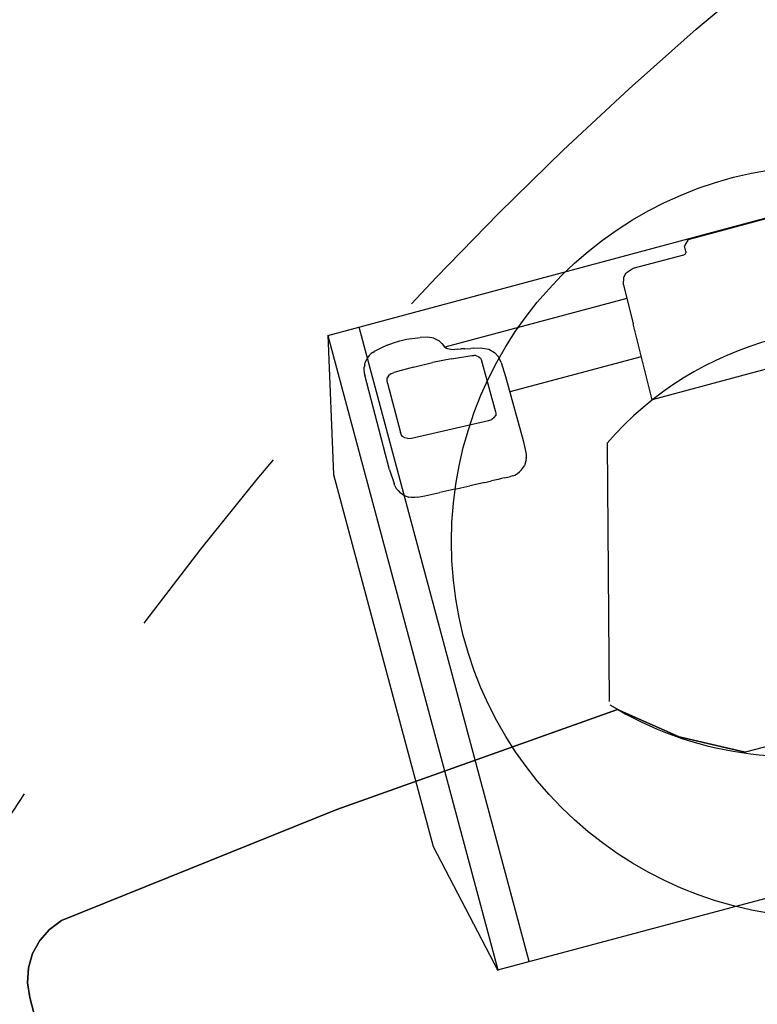
# Model space of a CAD drawing. Units: inches. Extents: x -2630 to 2630, y -190 to 372.
# Drawn here: x -45 to -34, y 75 to 89 of the extents above; entities that cross this region are included whole.
import ezdxf
from ezdxf.enums import TextEntityAlignment as Align

# ---------------------------------------------------------------- set-up
doc = ezdxf.new("R2010")
doc.units = ezdxf.units.IN
doc.header["$LTSCALE"] = 12
doc.header["$MEASUREMENT"] = 0
doc.linetypes.add('PHANTOM', pattern=[2.5, 1.25, -0.25, 0.25, -0.25, 0.25, -0.25])
doc.layers.get('Defpoints').update_dxf_attribs({"color": 4})
doc.layers.get('Defpoints').transparency = 0.4
for name, color, linetype in [('AMSDIMS', 30, 'Continuous'), ('AMSEQUIP', 5, 'Continuous'), ('AMSTAG', 7, 'Continuous'), ('AMSUPPERCOVERAGE', 6, 'PHANTOM')]:
    doc.layers.add(name, color=color, linetype=linetype)
doc.styles.add('AMSTEXT', font='Yu Gothic UI Light.ttf')
doc.styles.add('Equiplist', font='Yu Gothic UI Light.ttf')
doc.dimstyles.new('AMSDIMS Half Inch', dxfattribs={"dimscale": 0, "dimtxt": 3, "dimasz": 2, "dimexe": 1, "dimexo": 1, "dimgap": 1, "dimtad": 1, "dimtoh": 1, "dimdec": 3, "dimzin": 3, "dimdsep": 46, "dimlunit": 5, "dimtxsty": 'AMSTEXT', "dimcen": 0, "dimclrd": 256, "dimclre": 256, "dimclrt": 256, "dimadec": 0, "dimazin": 0, "dimtfac": 0.66, "dimtdec": 3, "dimtofl": 0, "dimtmove": 0, "dimatfit": 3, "dimfxl": 1, "dimtolj": 1, "dimtzin": 0, "dimlwd": -1, "dimlwe": -1, "dimarcsym": 0})

# ---------------------------------------------------------------- blocks, each defined once
blk = doc.blocks.new('STE__rSVUSPN')
at = {"layer": 'AMSEQUIP', "extrusion": (0.193311, -0.866611, 0.460019)}
blk.add_line((3.987, -2.138), (4.01, -2.122), dxfattribs=at)
at = {"layer": 'AMSEQUIP', "extrusion": (0.349166, -0.924771, 0.151267)}
blk.add_line((4.01, -2.122), (4.021, -2.116), dxfattribs=at)
at = {"layer": 'AMSEQUIP', "extrusion": (0.394044, -0.916491, -0.0691)}
blk.add_line((4.057, -2.1), (4.021, -2.116), dxfattribs=at)
at = {"layer": 'AMSEQUIP', "extrusion": (0.252575, -0.966663, -0.042041)}
blk.add_line((4.099, -2.09), (4.057, -2.1), dxfattribs=at)
at = {"layer": 'AMSEQUIP'}
for p, q in [((4.132, -2.086), (4.099, -2.09)), ((-1.909, -2.625), (1.909, -2.625)), ((5.402, -2.989), (4.261, -2.946)), ((5.53, -3.841), (5.521, -3.887))]:
    blk.add_line(p, q, dxfattribs=at)
at = {"layer": 'AMSEQUIP', "extrusion": (0.185597, -0.838535, 0.512263)}
blk.add_line((4.132, -2.086), (4.164, -2.085), dxfattribs=at)
at = {"layer": 'AMSEQUIP', "extrusion": (0.052392, -0.994619, -0.089376)}
blk.add_line((4.205, -2.087), (4.164, -2.085), dxfattribs=at)
at = {"layer": 'AMSEQUIP', "extrusion": (0.006732, -0.984905, -0.172965)}
blk.add_line((4.253, -2.088), (4.205, -2.087), dxfattribs=at)
at = {"layer": 'AMSEQUIP', "extrusion": (-0.035879, -0.999005, 0.026499)}
blk.add_line((4.253, -2.088), (4.301, -2.09), dxfattribs=at)
at = {"layer": 'AMSEQUIP', "extrusion": (-0.036318, -0.999015, 0.025485)}
blk.add_line((4.301, -2.09), (4.35, -2.091), dxfattribs=at)
at = {"layer": 'AMSEQUIP', "extrusion": (-0.03712, -0.999011, 0.024495)}
blk.add_line((4.35, -2.091), (4.446, -2.095), dxfattribs=at)
at = {"layer": 'AMSEQUIP', "extrusion": (-0.010603, -0.983557, -0.180289)}
blk.add_line((4.544, -2.098), (4.446, -2.095), dxfattribs=at)
at = {"layer": 'AMSEQUIP', "extrusion": (-0.039691, -0.99898, 0.021533)}
blk.add_line((4.544, -2.098), (4.654, -2.102), dxfattribs=at)
at = {"layer": 'AMSEQUIP', "extrusion": (-0.041275, -0.998938, 0.020479)}
blk.add_line((4.654, -2.102), (4.764, -2.106), dxfattribs=at)
at = {"layer": 'AMSEQUIP', "extrusion": (-0.037321, -0.982274, -0.183699)}
blk.add_line((4.986, -2.116), (4.764, -2.106), dxfattribs=at)
at = {"layer": 'AMSEQUIP', "extrusion": (-0.047241, -0.998683, 0.020039)}
blk.add_line((4.986, -2.116), (5.207, -2.127), dxfattribs=at)
at = {"layer": 'AMSEQUIP', "extrusion": (0.96075, -0.268348, -0.070347)}
blk.add_line((3.884, -2.261), (3.878, -2.277), dxfattribs=at)
at = {"layer": 'AMSEQUIP', "extrusion": (0.864124, -0.502658, 0.025005)}
blk.add_line((3.884, -2.261), (3.892, -2.246), dxfattribs=at)
at = {"layer": 'AMSEQUIP', "extrusion": (0.864228, -0.502472, 0.025127)}
blk.add_line((3.892, -2.246), (3.921, -2.199), dxfattribs=at)
at = {"layer": 'AMSEQUIP', "extrusion": (0.704077, -0.699438, 0.122732)}
blk.add_line((3.921, -2.199), (3.933, -2.183), dxfattribs=at)
at = {"layer": 'AMSEQUIP', "extrusion": (0.781886, -0.610619, -0.125697)}
blk.add_line((3.948, -2.168), (3.933, -2.183), dxfattribs=at)
at = {"layer": 'AMSEQUIP', "extrusion": (0.607816, -0.793986, -0.012101)}
blk.add_line((3.987, -2.138), (3.948, -2.168), dxfattribs=at)
at = {"layer": 'AMSEQUIP', "extrusion": (-0.068889, -0.981721, -0.177423)}
blk.add_line((5.428, -2.138), (5.207, -2.127), dxfattribs=at)
at = {"layer": 'AMSEQUIP', "extrusion": (-0.094712, -0.987315, -0.127429)}
blk.add_line((5.536, -2.144), (5.428, -2.138), dxfattribs=at)
at = {"layer": 'AMSEQUIP', "extrusion": (-0.196712, -0.849546, 0.489465)}
for p, q in [((5.536, -2.144), (5.574, -2.149)), ((5.574, -2.149), (5.627, -2.164))]:
    blk.add_line(p, q, dxfattribs=at)
at = {"layer": 'AMSEQUIP', "extrusion": (-0.209593, -0.865834, 0.454316)}
blk.add_line((5.627, -2.164), (5.656, -2.176), dxfattribs=at)
at = {"layer": 'AMSEQUIP', "extrusion": (-0.624398, -0.777317, -0.076842)}
for p, q in [((5.705, -2.209), (5.656, -2.176)), ((5.734, -2.237), (5.705, -2.209))]:
    blk.add_line(p, q, dxfattribs=at)
at = {"layer": 'AMSEQUIP', "extrusion": (-0.728853, -0.683261, 0.043911)}
blk.add_line((5.734, -2.237), (5.761, -2.269), dxfattribs=at)
at = {"layer": 'AMSEQUIP', "extrusion": (0.999391, -0.026734, 0.022433)}
for p, q in [((3.854, -2.541), (3.862, -2.363)), ((3.861, -3.494), (3.854, -2.541))]:
    blk.add_line(p, q, dxfattribs=at)
at = {"layer": 'AMSEQUIP', "extrusion": (0.985572, -0.166829, 0.028566)}
for p, q in [((3.862, -2.363), (3.867, -2.329)), ((3.867, -2.329), (3.874, -2.293))]:
    blk.add_line(p, q, dxfattribs=at)
at = {"layer": 'AMSEQUIP', "extrusion": (0.976887, -0.213755, 0.001089)}
blk.add_line((3.878, -2.277), (3.874, -2.293), dxfattribs=at)
at = {"layer": 'AMSEQUIP', "extrusion": (-0.821342, -0.558157, -0.117721)}
blk.add_line((5.782, -2.309), (5.761, -2.269), dxfattribs=at)
at = {"layer": 'AMSEQUIP', "extrusion": (-0.898053, -0.438799, 0.030926)}
blk.add_line((5.782, -2.309), (5.799, -2.347), dxfattribs=at)
at = {"layer": 'AMSEQUIP', "extrusion": (-0.954351, -0.280857, -0.101651)}
blk.add_line((5.807, -2.389), (5.799, -2.347), dxfattribs=at)
at = {"layer": 'AMSEQUIP', "extrusion": (-0.986183, -0.163603, 0.026017)}
blk.add_line((5.807, -2.389), (5.812, -2.423), dxfattribs=at)
at = {"layer": 'AMSEQUIP', "extrusion": (-0.995789, -0.082413, -0.040153)}
blk.add_line((5.822, -2.629), (5.812, -2.423), dxfattribs=at)
at = {"layer": 'AMSEQUIP', "extrusion": (-0.999848, 0.017452, -2.42287e-07)}
blk.add_line((1.909, -2.625), (1.89, -3.751), dxfattribs=at)
at = {"layer": 'AMSEQUIP', "extrusion": (-0.999848, 0.017452, 2.37542e-07)}
blk.add_line((1.909, -2.625), (1.909, -2.625), dxfattribs=at)
at = {"layer": 'AMSEQUIP', "extrusion": (-0.999388, 0.026834, -0.022449)}
blk.add_line((5.822, -2.629), (5.814, -4.038), dxfattribs=at)
at = {"layer": 'AMSEQUIP', "extrusion": (0.050673, 0.765064, -0.641957)}
blk.add_line((4.172, -2.966), (4.144, -2.991), dxfattribs=at)
at = {"layer": 'AMSEQUIP', "extrusion": (-0.555192, 0.549374, 0.62446)}
blk.add_line((4.172, -2.966), (4.212, -2.95), dxfattribs=at)
at = {"layer": 'AMSEQUIP', "extrusion": (0.050688, 0.765041, -0.641984)}
blk.add_line((4.261, -2.946), (4.212, -2.95), dxfattribs=at)
at = {"layer": 'AMSEQUIP', "extrusion": (-0.980617, 0.138642, 0.138453)}
for p, q in [((4.134, -3.043), (4.135, -3.022)), ((4.135, -3.022), (4.144, -2.991))]:
    blk.add_line(p, q, dxfattribs=at)
at = {"layer": 'AMSEQUIP', "extrusion": (-0.999846, 0.013474, -0.011239)}
blk.add_line((4.138, -3.824), (4.134, -3.043), dxfattribs=at)
at = {"layer": 'AMSEQUIP', "extrusion": (0.050636, 0.764972, -0.64207)}
blk.add_line((5.451, -2.997), (5.402, -2.989), dxfattribs=at)
at = {"layer": 'AMSEQUIP', "extrusion": (0.555649, 0.547591, 0.625618)}
blk.add_line((5.451, -2.997), (5.492, -3.017), dxfattribs=at)
at = {"layer": 'AMSEQUIP', "extrusion": (0.831461, 0.370171, 0.414301)}
blk.add_line((5.492, -3.017), (5.52, -3.044), dxfattribs=at)
at = {"layer": 'AMSEQUIP', "extrusion": (0.980665, 0.138363, 0.13839)}
for p, q in [((5.52, -3.044), (5.529, -3.076)), ((5.529, -3.076), (5.53, -3.107))]:
    blk.add_line(p, q, dxfattribs=at)
at = {"layer": 'AMSEQUIP', "extrusion": (0.999849, 0.013275, -0.011206)}
blk.add_line((5.53, -3.841), (5.53, -3.107), dxfattribs=at)
at = {"layer": 'AMSEQUIP', "extrusion": (0.026908, -0.939352, -0.341896)}
blk.add_line((3.854, -3.267), (1.898, -3.267), dxfattribs=at)
at = {"layer": 'AMSEQUIP', "extrusion": (0.995761, 0.082618, 0.040437)}
blk.add_line((3.871, -3.707), (3.861, -3.494), dxfattribs=at)
at = {"layer": 'AMSEQUIP', "extrusion": (-0.999848, 0.017453, -6.59973e-07)}
blk.add_line((1.879, -4.33), (1.89, -3.751), dxfattribs=at)
at = {"layer": 'AMSEQUIP', "extrusion": (0.98323, 0.172873, -0.058086)}
blk.add_line((3.871, -3.707), (3.885, -3.79), dxfattribs=at)
at = {"layer": 'AMSEQUIP', "extrusion": (0.880343, 0.448449, 0.154565)}
blk.add_line((3.927, -3.872), (3.885, -3.79), dxfattribs=at)
at = {"layer": 'AMSEQUIP', "extrusion": (0.170729, 0.754891, -0.633239)}
blk.add_line((4.142, -3.844), (4.138, -3.824), dxfattribs=at)
at = {"layer": 'AMSEQUIP', "extrusion": (0.698678, 0.69854, 0.154563)}
blk.add_line((3.992, -3.938), (3.927, -3.872), dxfattribs=at)
at = {"layer": 'AMSEQUIP', "extrusion": (0.448619, 0.880256, 0.154564)}
blk.add_line((4.102, -3.986), (3.992, -3.938), dxfattribs=at)
at = {"layer": 'AMSEQUIP', "extrusion": (0.168953, 0.755379, -0.633133)}
blk.add_line((4.159, -3.869), (4.142, -3.844), dxfattribs=at)
at = {"layer": 'AMSEQUIP', "extrusion": (0.165555, 0.756909, -0.632203)}
blk.add_line((4.196, -3.895), (4.159, -3.869), dxfattribs=at)
at = {"layer": 'AMSEQUIP', "extrusion": (0.078935, 0.627993, -0.774205)}
blk.add_line((4.196, -3.895), (4.224, -3.906), dxfattribs=at)
at = {"layer": 'AMSEQUIP', "extrusion": (0.153919, 0.757737, -0.634148)}
blk.add_line((4.254, -3.912), (4.224, -3.906), dxfattribs=at)
at = {"layer": 'AMSEQUIP', "extrusion": (0.127753, 0.746907, -0.65254)}
blk.add_line((4.548, -3.942), (4.254, -3.912), dxfattribs=at)
at = {"layer": 'AMSEQUIP', "extrusion": (0.082023, 0.746385, -0.66044)}
blk.add_line((4.548, -3.942), (4.828, -3.96), dxfattribs=at)
at = {"layer": 'AMSEQUIP', "extrusion": (0.036921, 0.762992, -0.645353)}
blk.add_line((5.108, -3.968), (4.828, -3.96), dxfattribs=at)
at = {"layer": 'AMSEQUIP', "extrusion": (-0.008937, 0.776084, -0.630566)}
blk.add_line((5.108, -3.968), (5.403, -3.966), dxfattribs=at)
at = {"layer": 'AMSEQUIP', "extrusion": (-0.036259, 0.765581, -0.642317)}
blk.add_line((5.449, -3.959), (5.403, -3.966), dxfattribs=at)
at = {"layer": 'AMSEQUIP', "extrusion": (0.102274, 0.604585, -0.789948)}
blk.add_line((5.449, -3.959), (5.487, -3.941), dxfattribs=at)
at = {"layer": 'AMSEQUIP', "extrusion": (0.167023, 0.655476, -0.736515)}
blk.add_line((5.487, -3.941), (5.512, -3.916), dxfattribs=at)
at = {"layer": 'AMSEQUIP', "extrusion": (-0.051073, 0.765088, -0.641897)}
blk.add_line((5.521, -3.887), (5.512, -3.916), dxfattribs=at)
at = {"layer": 'AMSEQUIP', "extrusion": (0.244079, 0.967188, 0.070519)}
blk.add_line((4.199, -4.007), (4.102, -3.986), dxfattribs=at)
at = {"layer": 'AMSEQUIP', "extrusion": (0.202925, 0.978651, -0.03261)}
blk.add_line((4.199, -4.007), (4.242, -4.016), dxfattribs=at)
at = {"layer": 'AMSEQUIP', "extrusion": (0.192153, 0.967275, 0.165698)}
blk.add_line((4.327, -4.033), (4.242, -4.016), dxfattribs=at)
at = {"layer": 'AMSEQUIP', "extrusion": (0.186745, 0.981879, -0.032249)}
blk.add_line((4.327, -4.033), (4.381, -4.044), dxfattribs=at)
at = {"layer": 'AMSEQUIP', "extrusion": (0.098921, 0.992687, 0.069194)}
blk.add_line((4.422, -4.051), (4.381, -4.044), dxfattribs=at)
at = {"layer": 'AMSEQUIP', "extrusion": (0.195037, 0.979494, -0.050526)}
blk.add_line((4.422, -4.051), (4.468, -4.062), dxfattribs=at)
at = {"layer": 'AMSEQUIP', "extrusion": (0.340358, 0.931827, 0.125917)}
blk.add_line((4.521, -4.08), (4.468, -4.062), dxfattribs=at)
at = {"layer": 'AMSEQUIP', "extrusion": (0.428883, 0.900242, 0.074989)}
blk.add_line((4.564, -4.101), (4.521, -4.08), dxfattribs=at)
at = {"layer": 'AMSEQUIP', "extrusion": (0.648536, 0.748369, 0.139084)}
blk.add_line((4.578, -4.111), (4.564, -4.101), dxfattribs=at)
at = {"layer": 'AMSEQUIP', "extrusion": (-0.982388, 0.148334, 0.113627)}
blk.add_line((5.813, -4.06), (5.802, -4.125), dxfattribs=at)
at = {"layer": 'AMSEQUIP', "extrusion": (-0.980608, 0.195968, -0.002033)}
blk.add_line((5.813, -4.053), (5.814, -4.038), dxfattribs=at)
at = {"layer": 'AMSEQUIP', "extrusion": (-0.980416, 0.196936, -0.00103)}
blk.add_line((5.813, -4.06), (5.813, -4.053), dxfattribs=at)
at = {"layer": 'AMSEQUIP', "extrusion": (5.9753e-08, 0.939693, -0.34202)}
blk.add_line((1.883, -4.128), (4.596, -4.128), dxfattribs=at)
at = {"layer": 'AMSEQUIP', "extrusion": (0.702626, 0.705943, 0.089224)}
blk.add_line((4.597, -4.129), (4.578, -4.111), dxfattribs=at)
at = {"layer": 'AMSEQUIP', "extrusion": (0.958107, 0.172035, -0.228987)}
blk.add_line((4.597, -4.129), (4.604, -4.151), dxfattribs=at)
at = {"layer": 'AMSEQUIP', "extrusion": (0.868394, 0.495469, 0.020051)}
blk.add_line((4.623, -4.191), (4.604, -4.151), dxfattribs=at)
at = {"layer": 'AMSEQUIP', "extrusion": (0.829963, 0.557816, -0.001849)}
blk.add_line((4.623, -4.191), (4.65, -4.231), dxfattribs=at)
at = {"layer": 'AMSEQUIP', "extrusion": (0.638277, 0.768248, -0.048968)}
blk.add_line((4.65, -4.231), (4.711, -4.289), dxfattribs=at)
at = {"layer": 'AMSEQUIP', "extrusion": (-0.751136, 0.653415, 0.094042)}
blk.add_line((5.748, -4.231), (5.721, -4.258), dxfattribs=at)
at = {"layer": 'AMSEQUIP', "extrusion": (-0.777842, 0.620748, 0.098151)}
blk.add_line((5.763, -4.211), (5.748, -4.231), dxfattribs=at)
at = {"layer": 'AMSEQUIP', "extrusion": (-0.815997, 0.558046, 0.150773)}
blk.add_line((5.778, -4.182), (5.763, -4.211), dxfattribs=at)
at = {"layer": 'AMSEQUIP', "extrusion": (-0.888246, 0.459273, -0.009369)}
blk.add_line((5.778, -4.182), (5.794, -4.151), dxfattribs=at)
at = {"layer": 'AMSEQUIP', "extrusion": (-0.932288, 0.348704, 0.096151)}
blk.add_line((5.802, -4.125), (5.794, -4.151), dxfattribs=at)
at = {"layer": 'AMSEQUIP', "extrusion": (-0.879087, 0.476643, -0.004195)}
blk.add_line((1.879, -4.33), (1.845, -4.435), dxfattribs=at)
at = {"layer": 'AMSEQUIP', "extrusion": (0.46741, 0.879313, 0.091307)}
blk.add_line((4.718, -4.293), (4.711, -4.289), dxfattribs=at)
at = {"layer": 'AMSEQUIP', "extrusion": (0.414323, 0.910129, -0.001467)}
blk.add_line((4.718, -4.293), (4.801, -4.331), dxfattribs=at)
at = {"layer": 'AMSEQUIP', "extrusion": (0.234231, 0.972152, -0.00744)}
blk.add_line((4.801, -4.331), (4.903, -4.356), dxfattribs=at)
at = {"layer": 'AMSEQUIP', "extrusion": (0.155512, 0.984393, 0.082378)}
blk.add_line((5.1, -4.382), (4.903, -4.356), dxfattribs=at)
at = {"layer": 'AMSEQUIP', "extrusion": (0.032062, 0.995994, 0.08348)}
blk.add_line((5.197, -4.385), (5.1, -4.382), dxfattribs=at)
at = {"layer": 'AMSEQUIP', "extrusion": (-0.02852, 0.994227, 0.10344)}
blk.add_line((5.294, -4.382), (5.197, -4.385), dxfattribs=at)
at = {"layer": 'AMSEQUIP', "extrusion": (-0.090659, 0.992402, 0.083184)}
blk.add_line((5.392, -4.373), (5.294, -4.382), dxfattribs=at)
at = {"layer": 'AMSEQUIP', "extrusion": (-0.164963, 0.98622, -0.012575)}
blk.add_line((5.392, -4.373), (5.493, -4.356), dxfattribs=at)
at = {"layer": 'AMSEQUIP', "extrusion": (-0.233217, 0.972403, -0.006542)}
blk.add_line((5.493, -4.356), (5.597, -4.331), dxfattribs=at)
at = {"layer": 'AMSEQUIP', "extrusion": (-0.280063, 0.956973, 0.07594)}
blk.add_line((5.621, -4.323), (5.597, -4.331), dxfattribs=at)
at = {"layer": 'AMSEQUIP', "extrusion": (-0.500562, 0.73848, -0.451757)}
blk.add_line((5.621, -4.323), (5.644, -4.313), dxfattribs=at)
at = {"layer": 'AMSEQUIP', "extrusion": (-0.387672, 0.900822, -0.195527)}
blk.add_line((5.644, -4.313), (5.675, -4.297), dxfattribs=at)
at = {"layer": 'AMSEQUIP', "extrusion": (-0.563686, 0.825053, 0.039319)}
blk.add_line((5.68, -4.293), (5.675, -4.297), dxfattribs=at)
at = {"layer": 'AMSEQUIP', "extrusion": (-0.767846, 0.566486, -0.299175)}
for p, q in [((5.68, -4.293), (5.695, -4.283)), ((5.695, -4.283), (5.721, -4.258))]:
    blk.add_line(p, q, dxfattribs=at)
at = {"layer": 'AMSEQUIP', "extrusion": (-0.696209, 0.708469, 0.115602)}
blk.add_line((0.909, -4.529), (0.894, -4.544), dxfattribs=at)
at = {"layer": 'AMSEQUIP', "extrusion": (-0.256012, 0.966674, -7.74642e-08)}
blk.add_line((0.929, -4.524), (0.909, -4.529), dxfattribs=at)
at = {"layer": 'AMSEQUIP', "extrusion": (3.26438e-07, 0.9981, 0.061608)}
blk.add_line((1.682, -4.524), (0.929, -4.524), dxfattribs=at)
at = {"layer": 'AMSEQUIP', "extrusion": (-0.449317, 0.893372, -1.35158e-07)}
blk.add_line((1.797, -4.487), (1.682, -4.524), dxfattribs=at)
at = {"layer": 'AMSEQUIP', "extrusion": (-0.70091, 0.71325, -1.77048e-17)}
blk.add_line((1.845, -4.435), (1.797, -4.487), dxfattribs=at)
at = {"layer": 'AMSEQUIP', "extrusion": (-0.699094, 0.71147, -0.071268)}
blk.add_line((0.818, -4.71), (0.876, -4.653), dxfattribs=at)
at = {"layer": 'AMSEQUIP', "extrusion": (-0.78716, 0.616749, 1.25903e-06)}
blk.add_line((0.876, -4.653), (0.882, -4.645), dxfattribs=at)
at = {"layer": 'AMSEQUIP', "extrusion": (-0.918807, 0.394707, 0.000235928)}
for p, q in [((0.884, -4.641), (0.882, -4.645)), ((0.886, -4.636), (0.884, -4.641))]:
    blk.add_line(p, q, dxfattribs=at)
at = {"layer": 'AMSEQUIP', "extrusion": (-0.984522, 0.146586, 0.096069)}
blk.add_line((0.888, -4.626), (0.886, -4.636), dxfattribs=at)
at = {"layer": 'AMSEQUIP', "extrusion": (-0.999847, 0.017465, -4.79115e-08)}
blk.add_line((0.889, -4.563), (0.888, -4.626), dxfattribs=at)
at = {"layer": 'AMSEQUIP', "extrusion": (-0.961732, 0.272742, -0.02615)}
blk.add_line((0.889, -4.563), (0.894, -4.544), dxfattribs=at)
at = {"layer": 'AMSEQUIP', "extrusion": (4.27929e-28, 1, -3.2449e-28)}
blk.add_line((0.791, -4.721), (-0.791, -4.721), dxfattribs=at)
at = {"layer": 'AMSEQUIP', "extrusion": (-0.129061, 0.991637, 1.11384e-08)}
blk.add_line((0.801, -4.72), (0.791, -4.721), dxfattribs=at)
at = {"layer": 'AMSEQUIP', "extrusion": (-0.378677, 0.925177, 0.025512)}
blk.add_line((0.81, -4.716), (0.801, -4.72), dxfattribs=at)
at = {"layer": 'AMSEQUIP', "extrusion": (-0.599741, 0.793396, -0.104091)}
blk.add_line((0.81, -4.716), (0.818, -4.71), dxfattribs=at)
blk = doc.blocks.new('STE__rMTIKUR')
at = {"layer": 'AMSEQUIP', "extrusion": (-1, -1.65875e-07, -7.31198e-22)}
blk.add_line((12.795, 20.614), (12.795, 3.366), dxfattribs=at)
at = {"layer": 'AMSEQUIP', "extrusion": (-1, -1.65875e-07, -1.32057e-23)}
for p, q in [((12.795, 3.366), (12.795, 20.614)), ((12.795, 20.614), (12.795, 3.366)), ((12.795, 3.366), (12.795, 3.366))]:
    blk.add_line(p, q, dxfattribs=at)
at = {"layer": 'AMSEQUIP', "extrusion": (-0.994041, 0.109005, -2.3057e-19)}
for p, q in [((12.795, 3.366), (12.772, 3.153)), ((12.772, 3.153), (12.795, 3.366))]:
    blk.add_line(p, q, dxfattribs=at)
at = {"layer": 'AMSEQUIP', "extrusion": (-0.994041, 0.109005, 3.23914e-18)}
blk.add_line((12.795, 3.366), (12.772, 3.153), dxfattribs=at)
at = {"layer": 'AMSEQUIP', "extrusion": (3.21938e-29, -2.72707e-29, -1)}
blk.add_line((12.795, 3.366), (12.772, 3.153), dxfattribs=at)
at = {"layer": 'AMSEQUIP', "extrusion": (-0.946803, 0.321815, 6.92559e-17)}
for p, q in [((12.703, 2.95), (12.772, 3.153)), ((12.772, 3.153), (12.703, 2.95)), ((12.703, 2.95), (12.703, 2.95))]:
    blk.add_line(p, q, dxfattribs=at)
at = {"layer": 'AMSEQUIP', "extrusion": (-0.946803, 0.321815, 7.61815e-17)}
for p in [(12.703, 2.95), (12.772, 3.153)]:
    blk.add_line(p, (12.772, 3.153), dxfattribs=at)
at = {"layer": 'AMSEQUIP'}
for p, q in [((12.703, 2.95), (12.772, 3.153)), ((12.592, 2.767), (12.703, 2.95)), ((1.928, 2.624), (2.789, 2.165)), ((12.265, 2.493), (12.444, 2.612)), ((7.822, 1.898), (12.066, 2.416)), ((12.066, 2.416), (12.265, 2.493)), ((3.546, 1.55), (7.822, 1.898))]:
    blk.add_line(p, q, dxfattribs=at)
at = {"layer": 'AMSEQUIP', "extrusion": (-0.854589, 0.519304, 6.92559e-18)}
blk.add_line((12.592, 2.767), (12.703, 2.95), dxfattribs=at)
at = {"layer": 'AMSEQUIP', "extrusion": (-0.854589, 0.519304, 0)}
for p, q in [((12.703, 2.95), (12.592, 2.767)), ((12.592, 2.767), (12.703, 2.95)), ((12.592, 2.767), (12.592, 2.767))]:
    blk.add_line(p, q, dxfattribs=at)
at = {"layer": 'AMSEQUIP', "extrusion": (-0.721818, 0.692083, 6.92559e-18)}
for p, q in [((12.592, 2.767), (12.444, 2.612)), ((12.444, 2.612), (12.592, 2.767)), ((12.444, 2.612), (12.444, 2.612))]:
    blk.add_line(p, q, dxfattribs=at)
at = {"layer": 'AMSEQUIP', "extrusion": (-0.721818, 0.692083, 0)}
blk.add_line((12.592, 2.767), (12.444, 2.612), dxfattribs=at)
at = {"layer": 'AMSEQUIP', "extrusion": (-3.69238e-26, 2.81807e-26, -1)}
blk.add_line((12.592, 2.767), (12.444, 2.612), dxfattribs=at)
at = {"layer": 'AMSEQUIP', "extrusion": (-2.4732e-07, 1, -1.74501e-17)}
blk.add_line((-1.928, 2.624), (1.928, 2.624), dxfattribs=at)
at = {"layer": 'AMSEQUIP', "extrusion": (0.469731, 0.882809, 2.77023e-17)}
blk.add_line((1.928, 2.624), (2.789, 2.165), dxfattribs=at)
at = {"layer": 'AMSEQUIP', "extrusion": (-2.4732e-07, 1, -2.93299e-23)}
blk.add_line((1.928, 2.624), (1.928, 2.624), dxfattribs=at)
at = {"layer": 'AMSEQUIP', "extrusion": (0.469731, 0.882809, 1.38512e-17)}
for p, q in [((2.789, 2.165), (1.928, 2.624)), ((1.928, 2.624), (2.789, 2.165))]:
    blk.add_line(p, q, dxfattribs=at)
at = {"layer": 'AMSEQUIP', "extrusion": (-0.554829, 0.831964, 1.38512e-17)}
for p, q in [((12.444, 2.612), (12.265, 2.493)), ((12.265, 2.493), (12.444, 2.612))]:
    blk.add_line(p, q, dxfattribs=at)
at = {"layer": 'AMSEQUIP', "extrusion": (-0.554829, 0.831964, 6.92559e-18)}
for q in [(12.444, 2.612), (12.265, 2.493)]:
    blk.add_line((12.265, 2.493), q, dxfattribs=at)
at = {"layer": 'AMSEQUIP', "extrusion": (4.40686e-30, -1.39326e-29, -1)}
blk.add_line((12.066, 2.416), (7.822, 1.898), dxfattribs=at)
at = {"layer": 'AMSEQUIP', "extrusion": (-0.121142, 0.992635, 8.3107e-17)}
for p in [(12.066, 2.416), (7.822, 1.898)]:
    blk.add_line(p, (7.822, 1.898), dxfattribs=at)
at = {"layer": 'AMSEQUIP', "extrusion": (-0.36156, 0.932349, -3.46279e-18)}
blk.add_line((12.265, 2.493), (12.066, 2.416), dxfattribs=at)
at = {"layer": 'AMSEQUIP', "extrusion": (5.26328e-28, -4.70573e-28, -1)}
blk.add_line((12.265, 2.493), (12.066, 2.416), dxfattribs=at)
at = {"layer": 'AMSEQUIP', "extrusion": (-0.36156, 0.932349, -1.03884e-17)}
blk.add_line((12.066, 2.416), (12.265, 2.493), dxfattribs=at)
at = {"layer": 'AMSEQUIP', "extrusion": (-0.121142, 0.992635, 5.54047e-17)}
blk.add_line((12.066, 2.416), (12.066, 2.416), dxfattribs=at)
at = {"layer": 'AMSEQUIP', "extrusion": (0.630956, 0.775819, 0)}
for p, q in [((3.546, 1.55), (2.789, 2.165)), ((2.789, 2.165), (3.546, 1.55)), ((2.789, 2.165), (2.789, 2.165)), ((2.789, 2.165), (3.546, 1.55)), ((3.546, 1.55), (2.789, 2.165)), ((3.546, 1.55), (3.546, 1.55))]:
    blk.add_line(p, q, dxfattribs=at)
at = {"layer": 'AMSEQUIP', "extrusion": (-3.40509e-31, -2.47821e-29, -1)}
blk.add_line((7.822, 1.898), (3.546, 1.55), dxfattribs=at)
blk = doc.blocks.new('STE__rKGJVHS')
at = {"layer": 'AMSEQUIP', "extrusion": (-1, -1.65875e-07, -7.31198e-22)}
blk.add_line((12.795, 20.614), (12.795, 3.366), dxfattribs=at)
at = {"layer": 'AMSEQUIP', "extrusion": (-1, -1.65875e-07, -1.32057e-23)}
for p, q in [((12.795, 3.366), (12.795, 20.614)), ((12.795, 20.614), (12.795, 3.366)), ((12.795, 3.366), (12.795, 3.366))]:
    blk.add_line(p, q, dxfattribs=at)
at = {"layer": 'AMSEQUIP', "extrusion": (-0.994041, 0.109005, -2.3057e-19)}
for p, q in [((12.795, 3.366), (12.772, 3.153)), ((12.772, 3.153), (12.795, 3.366))]:
    blk.add_line(p, q, dxfattribs=at)
at = {"layer": 'AMSEQUIP', "extrusion": (-0.994041, 0.109005, 3.23914e-18)}
blk.add_line((12.795, 3.366), (12.772, 3.153), dxfattribs=at)
at = {"layer": 'AMSEQUIP', "extrusion": (3.21938e-29, -2.72707e-29, -1)}
blk.add_line((12.795, 3.366), (12.772, 3.153), dxfattribs=at)
at = {"layer": 'AMSEQUIP', "extrusion": (-0.946803, 0.321815, 6.92559e-17)}
for p, q in [((12.703, 2.95), (12.772, 3.153)), ((12.772, 3.153), (12.703, 2.95)), ((12.703, 2.95), (12.703, 2.95))]:
    blk.add_line(p, q, dxfattribs=at)
at = {"layer": 'AMSEQUIP', "extrusion": (-0.946803, 0.321815, 7.61815e-17)}
for p in [(12.703, 2.95), (12.772, 3.153)]:
    blk.add_line(p, (12.772, 3.153), dxfattribs=at)
at = {"layer": 'AMSEQUIP'}
for p, q in [((12.703, 2.95), (12.772, 3.153)), ((12.592, 2.767), (12.703, 2.95)), ((1.928, 2.624), (2.789, 2.165)), ((12.265, 2.493), (12.444, 2.612)), ((7.822, 1.898), (12.066, 2.416)), ((12.066, 2.416), (12.265, 2.493)), ((3.546, 1.55), (7.822, 1.898))]:
    blk.add_line(p, q, dxfattribs=at)
at = {"layer": 'AMSEQUIP', "extrusion": (-0.854589, 0.519304, 6.92559e-18)}
blk.add_line((12.592, 2.767), (12.703, 2.95), dxfattribs=at)
at = {"layer": 'AMSEQUIP', "extrusion": (-0.854589, 0.519304, 0)}
for p, q in [((12.703, 2.95), (12.592, 2.767)), ((12.592, 2.767), (12.703, 2.95)), ((12.592, 2.767), (12.592, 2.767))]:
    blk.add_line(p, q, dxfattribs=at)
at = {"layer": 'AMSEQUIP', "extrusion": (-0.721818, 0.692083, 6.92559e-18)}
for p, q in [((12.592, 2.767), (12.444, 2.612)), ((12.444, 2.612), (12.592, 2.767)), ((12.444, 2.612), (12.444, 2.612))]:
    blk.add_line(p, q, dxfattribs=at)
at = {"layer": 'AMSEQUIP', "extrusion": (-0.721818, 0.692083, 0)}
blk.add_line((12.592, 2.767), (12.444, 2.612), dxfattribs=at)
at = {"layer": 'AMSEQUIP', "extrusion": (-3.69238e-26, 2.81807e-26, -1)}
blk.add_line((12.592, 2.767), (12.444, 2.612), dxfattribs=at)
at = {"layer": 'AMSEQUIP', "extrusion": (-2.4732e-07, 1, -1.74501e-17)}
blk.add_line((-1.928, 2.624), (1.928, 2.624), dxfattribs=at)
at = {"layer": 'AMSEQUIP', "extrusion": (0.469731, 0.882809, 2.77023e-17)}
blk.add_line((1.928, 2.624), (2.789, 2.165), dxfattribs=at)
at = {"layer": 'AMSEQUIP', "extrusion": (-2.4732e-07, 1, -2.93299e-23)}
blk.add_line((1.928, 2.624), (1.928, 2.624), dxfattribs=at)
at = {"layer": 'AMSEQUIP', "extrusion": (0.469731, 0.882809, 1.38512e-17)}
for p, q in [((2.789, 2.165), (1.928, 2.624)), ((1.928, 2.624), (2.789, 2.165))]:
    blk.add_line(p, q, dxfattribs=at)
at = {"layer": 'AMSEQUIP', "extrusion": (-0.554829, 0.831964, 1.38512e-17)}
for p, q in [((12.444, 2.612), (12.265, 2.493)), ((12.265, 2.493), (12.444, 2.612))]:
    blk.add_line(p, q, dxfattribs=at)
at = {"layer": 'AMSEQUIP', "extrusion": (-0.554829, 0.831964, 6.92559e-18)}
for q in [(12.444, 2.612), (12.265, 2.493)]:
    blk.add_line((12.265, 2.493), q, dxfattribs=at)
at = {"layer": 'AMSEQUIP', "extrusion": (4.40686e-30, -1.39326e-29, -1)}
blk.add_line((12.066, 2.416), (7.822, 1.898), dxfattribs=at)
at = {"layer": 'AMSEQUIP', "extrusion": (-0.121142, 0.992635, 8.3107e-17)}
for p in [(12.066, 2.416), (7.822, 1.898)]:
    blk.add_line(p, (7.822, 1.898), dxfattribs=at)
at = {"layer": 'AMSEQUIP', "extrusion": (-0.36156, 0.932349, -3.46279e-18)}
blk.add_line((12.265, 2.493), (12.066, 2.416), dxfattribs=at)
at = {"layer": 'AMSEQUIP', "extrusion": (5.26328e-28, -4.70573e-28, -1)}
blk.add_line((12.265, 2.493), (12.066, 2.416), dxfattribs=at)
at = {"layer": 'AMSEQUIP', "extrusion": (-0.36156, 0.932349, -1.03884e-17)}
blk.add_line((12.066, 2.416), (12.265, 2.493), dxfattribs=at)
at = {"layer": 'AMSEQUIP', "extrusion": (-0.121142, 0.992635, 5.54047e-17)}
blk.add_line((12.066, 2.416), (12.066, 2.416), dxfattribs=at)
at = {"layer": 'AMSEQUIP', "extrusion": (0.630956, 0.775819, 0)}
for p, q in [((3.546, 1.55), (2.789, 2.165)), ((2.789, 2.165), (3.546, 1.55)), ((2.789, 2.165), (2.789, 2.165)), ((2.789, 2.165), (3.546, 1.55)), ((3.546, 1.55), (2.789, 2.165)), ((3.546, 1.55), (3.546, 1.55))]:
    blk.add_line(p, q, dxfattribs=at)
at = {"layer": 'AMSEQUIP', "extrusion": (-3.40509e-31, -2.47821e-29, -1)}
blk.add_line((7.822, 1.898), (3.546, 1.55), dxfattribs=at)
blk = doc.blocks.new('STE__rEEWMMW')
at = {"layer": 'AMSEQUIP', "extrusion": (-1, -1.65875e-07, -7.31198e-22)}
blk.add_line((12.795, 20.614), (12.795, 3.366), dxfattribs=at)
at = {"layer": 'AMSEQUIP', "extrusion": (-1, -1.65875e-07, -1.32057e-23)}
for p, q in [((12.795, 3.366), (12.795, 20.614)), ((12.795, 20.614), (12.795, 3.366)), ((12.795, 3.366), (12.795, 3.366))]:
    blk.add_line(p, q, dxfattribs=at)
at = {"layer": 'AMSEQUIP', "extrusion": (-0.994041, 0.109005, -2.3057e-19)}
for p, q in [((12.795, 3.366), (12.772, 3.153)), ((12.772, 3.153), (12.795, 3.366))]:
    blk.add_line(p, q, dxfattribs=at)
at = {"layer": 'AMSEQUIP', "extrusion": (-0.994041, 0.109005, 3.23914e-18)}
blk.add_line((12.795, 3.366), (12.772, 3.153), dxfattribs=at)
at = {"layer": 'AMSEQUIP', "extrusion": (3.21938e-29, -2.72707e-29, -1)}
blk.add_line((12.795, 3.366), (12.772, 3.153), dxfattribs=at)
at = {"layer": 'AMSEQUIP', "extrusion": (-0.946803, 0.321815, 6.92559e-17)}
for p, q in [((12.703, 2.95), (12.772, 3.153)), ((12.772, 3.153), (12.703, 2.95)), ((12.703, 2.95), (12.703, 2.95))]:
    blk.add_line(p, q, dxfattribs=at)
at = {"layer": 'AMSEQUIP', "extrusion": (-0.946803, 0.321815, 7.61815e-17)}
for p in [(12.703, 2.95), (12.772, 3.153)]:
    blk.add_line(p, (12.772, 3.153), dxfattribs=at)
at = {"layer": 'AMSEQUIP'}
for p, q in [((12.703, 2.95), (12.772, 3.153)), ((12.592, 2.767), (12.703, 2.95)), ((1.928, 2.624), (2.789, 2.165)), ((12.265, 2.493), (12.444, 2.612)), ((7.822, 1.898), (12.066, 2.416)), ((12.066, 2.416), (12.265, 2.493)), ((3.546, 1.55), (7.822, 1.898))]:
    blk.add_line(p, q, dxfattribs=at)
at = {"layer": 'AMSEQUIP', "extrusion": (-0.854589, 0.519304, 6.92559e-18)}
blk.add_line((12.592, 2.767), (12.703, 2.95), dxfattribs=at)
at = {"layer": 'AMSEQUIP', "extrusion": (-0.854589, 0.519304, 0)}
for p, q in [((12.703, 2.95), (12.592, 2.767)), ((12.592, 2.767), (12.703, 2.95)), ((12.592, 2.767), (12.592, 2.767))]:
    blk.add_line(p, q, dxfattribs=at)
at = {"layer": 'AMSEQUIP', "extrusion": (-0.721818, 0.692083, 6.92559e-18)}
for p, q in [((12.592, 2.767), (12.444, 2.612)), ((12.444, 2.612), (12.592, 2.767)), ((12.444, 2.612), (12.444, 2.612))]:
    blk.add_line(p, q, dxfattribs=at)
at = {"layer": 'AMSEQUIP', "extrusion": (-0.721818, 0.692083, 0)}
blk.add_line((12.592, 2.767), (12.444, 2.612), dxfattribs=at)
at = {"layer": 'AMSEQUIP', "extrusion": (-3.69238e-26, 2.81807e-26, -1)}
blk.add_line((12.592, 2.767), (12.444, 2.612), dxfattribs=at)
at = {"layer": 'AMSEQUIP', "extrusion": (-2.4732e-07, 1, -1.74501e-17)}
blk.add_line((-1.928, 2.624), (1.928, 2.624), dxfattribs=at)
at = {"layer": 'AMSEQUIP', "extrusion": (0.469731, 0.882809, 2.77023e-17)}
blk.add_line((1.928, 2.624), (2.789, 2.165), dxfattribs=at)
at = {"layer": 'AMSEQUIP', "extrusion": (-2.4732e-07, 1, -2.93299e-23)}
blk.add_line((1.928, 2.624), (1.928, 2.624), dxfattribs=at)
at = {"layer": 'AMSEQUIP', "extrusion": (0.469731, 0.882809, 1.38512e-17)}
for p, q in [((2.789, 2.165), (1.928, 2.624)), ((1.928, 2.624), (2.789, 2.165))]:
    blk.add_line(p, q, dxfattribs=at)
at = {"layer": 'AMSEQUIP', "extrusion": (-0.554829, 0.831964, 1.38512e-17)}
for p, q in [((12.444, 2.612), (12.265, 2.493)), ((12.265, 2.493), (12.444, 2.612))]:
    blk.add_line(p, q, dxfattribs=at)
at = {"layer": 'AMSEQUIP', "extrusion": (-0.554829, 0.831964, 6.92559e-18)}
for q in [(12.444, 2.612), (12.265, 2.493)]:
    blk.add_line((12.265, 2.493), q, dxfattribs=at)
at = {"layer": 'AMSEQUIP', "extrusion": (4.40686e-30, -1.39326e-29, -1)}
blk.add_line((12.066, 2.416), (7.822, 1.898), dxfattribs=at)
at = {"layer": 'AMSEQUIP', "extrusion": (-0.121142, 0.992635, 8.3107e-17)}
for p in [(12.066, 2.416), (7.822, 1.898)]:
    blk.add_line(p, (7.822, 1.898), dxfattribs=at)
at = {"layer": 'AMSEQUIP', "extrusion": (-0.36156, 0.932349, -3.46279e-18)}
blk.add_line((12.265, 2.493), (12.066, 2.416), dxfattribs=at)
at = {"layer": 'AMSEQUIP', "extrusion": (5.26328e-28, -4.70573e-28, -1)}
blk.add_line((12.265, 2.493), (12.066, 2.416), dxfattribs=at)
at = {"layer": 'AMSEQUIP', "extrusion": (-0.36156, 0.932349, -1.03884e-17)}
blk.add_line((12.066, 2.416), (12.265, 2.493), dxfattribs=at)
at = {"layer": 'AMSEQUIP', "extrusion": (-0.121142, 0.992635, 5.54047e-17)}
blk.add_line((12.066, 2.416), (12.066, 2.416), dxfattribs=at)
at = {"layer": 'AMSEQUIP', "extrusion": (0.630956, 0.775819, 0)}
for p, q in [((3.546, 1.55), (2.789, 2.165)), ((2.789, 2.165), (3.546, 1.55)), ((2.789, 2.165), (2.789, 2.165)), ((2.789, 2.165), (3.546, 1.55)), ((3.546, 1.55), (2.789, 2.165)), ((3.546, 1.55), (3.546, 1.55))]:
    blk.add_line(p, q, dxfattribs=at)
at = {"layer": 'AMSEQUIP', "extrusion": (-3.40509e-31, -2.47821e-29, -1)}
blk.add_line((7.822, 1.898), (3.546, 1.55), dxfattribs=at)
blk = doc.blocks.new('STE__rQHDRFJ')
at = {"layer": 'AMSEQUIP', "ltscale": 0.009}
blk.add_line((2.698, -2.19), (3.633, 1.409), dxfattribs=at)
at = {"layer": 'AMSEQUIP'}
blk.add_circle((0, 0), 5.414, dxfattribs=at)
at = {"layer": 'AMSEQUIP', "ltscale": 0.009}
for centre, radius, start, end in [((0, -1.976), 4.999, 43.3837, 136.6163), ((0, 1.807), 4.822, 235.9796, 304.0204)]:
    blk.add_arc(centre, radius, start, end, dxfattribs=at)
at = {"layer": 'AMSEQUIP'}
for name in ['STE__rMTIKUR', 'STE__rKGJVHS', 'STE__rEEWMMW', 'STE__rSVUSPN']:
    blk.add_blockref(name, (0, 0), dxfattribs=at)
blk = doc.blocks.new('STE__rRIWKXD')
at = {"layer": 'AMSEQUIP'}
for p, q in [((53.426, 4.728), (2.832, 4.728)), ((52.957, 4.728), (52.957, -4.728)), ((53.863, 2.772), (53.425, 4.734)), ((53.426, -4.728), (53.426, 4.728)), ((53.863, -2.772), (53.863, 2.772)), ((53.425, -4.734), (53.863, -2.772)), ((53.426, -4.728), (2.832, -4.728))]:
    blk.add_line(p, q, dxfattribs=at)
blk.add_blockref('STE__rQHDRFJ', (47.244, 0), dxfattribs=at)
blk = doc.blocks.new('STE__rXLKTSX')
at = {"layer": 'AMSUPPERCOVERAGE'}
blk.add_circle((0, 0), 53.932, dxfattribs=at)
at = {"layer": 'AMSEQUIP', "rotation": 300.0000000000001}
blk.add_blockref('STE__rRIWKXD', (-47.244, 0), dxfattribs=at)
blk = doc.blocks.new('STE__rTHTJQK')
at = {"layer": 'AMSEQUIP', "rotation": 165.0000000000003}
blk.add_blockref('STE__rXLKTSX', (0, 0), dxfattribs=at)
at = {"layer": 'AMSTAG', "style": 'Equiplist'}
blk.add_attdef('TAG_NO', text='', height=8, dxfattribs=at).set_placement((0, 34.1875), align=Align.MIDDLE_CENTER)
blk = doc.blocks.new('*D567')
at = {"layer": 'AMSDIMS', "transparency": 16777216}
for p, q in [((-48, 1), (-48, 109.116)), ((0, 1), (0, 109.116)), ((-2, 108.116), (-46, 108.116))]:
    blk.add_line(p, q, dxfattribs=at)
for points in [[(-46, 108.45), (-46, 107.783), (-48, 108.116)], [(-2, 108.45), (-2, 107.783), (0, 108.116)]]:
    blk.add_solid(points, dxfattribs=at)
at = {"layer": 'Defpoints', "color": 0, "transparency": 16777216}
for p in [(-48, 108.116), (0, 0), (-48, 0)]:
    blk.add_point(p, dxfattribs=at)
at = {"layer": 'AMSDIMS', "transparency": 16777216, "insert": (-24, 110.669), "char_height": 3, "attachment_point": 5, "style": 'AMSTEXT'}
blk.add_mtext('\\A1;48"', dxfattribs=at)

msp = doc.modelspace()

# ---------------------------------------------------------------- block references
at = {"layer": 'AMSEQUIP', "rotation": 90.00000000000001}
msp.add_blockref('STE__rTHTJQK', (0, 48), dxfattribs=at)

# ---------------------------------------------------------------- dimensions: what is measured, and where the dimension line sits
at = {"layer": 'AMSDIMS'}
dim = msp.add_linear_dim(base=(-48, 108.1164), p1=(0, 0), p2=(-48, 0), dimstyle='AMSDIMS Half Inch', override={"dimscale": 1, "dimpost": '"', "dimtmove": 1}, dxfattribs=at)
dim.commit()
dim.dimension.update_dxf_attribs({"geometry": '*D567', "text_midpoint": (-24, 110.6691)})

doc.saveas('drawing.dxf')
